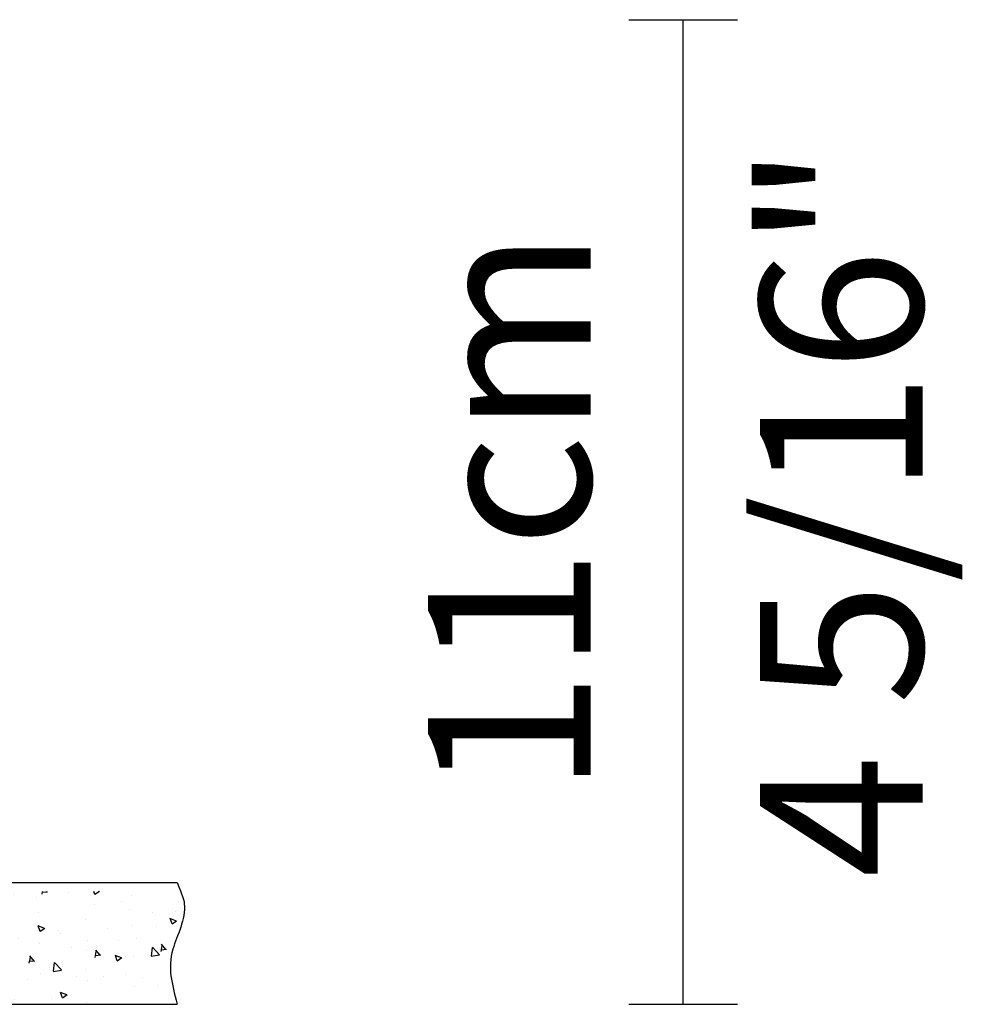
# Model space of a CAD drawing. Units: millimetres. Extents: x 26199 to 26656, y -1024 to -676.
# Drawn here: x 26552 to 26656, y -1024 to -915 of the extents above; entities that cross this region are included whole.
import ezdxf
from ezdxf.enums import TextEntityAlignment as Align

# ---------------------------------------------------------------- set-up
doc = ezdxf.new("R2010")
doc.units = ezdxf.units.MM
doc.header["$PDMODE"] = 35
doc.styles.add('ROMAND', font='NEWSGOTN.TTF')
doc.dimstyles.new('DIS_LISTINI', dxfattribs={"dimtxt": 10, "dimasz": 5, "dimexe": 6, "dimexo": 10, "dimgap": 10, "dimtad": 1, "dimdec": 1, "dimlfac": 0.1, "dimtxsty": 'ROMAND', "dimblk": 'NONE', "dimcen": 0, "dimadec": 0, "dimazin": 0, "dimtfac": 0.6, "dimtdec": 1, "dimtofl": 0, "dimtmove": 0, "dimatfit": 3, "dimldrblk": 'OBLIQUE', "dimfxl": 0, "dimtolj": 1, "dimarcsym": 0})

# ---------------------------------------------------------------- blocks, each defined once
blk = doc.blocks.new('*D3')
at = {"color": 0, "lineweight": -2}
for p, q in [((26618.99, -915.18), (26630.99, -915.18)), ((26624.99, -1024.18), (26624.99, -915.18)), ((26618.99, -1024.18), (26630.99, -1024.18))]:
    blk.add_line(p, q, dxfattribs=at)
at = {"layer": 'DEFPOINTS', "color": 0}
for p in [(26530.92, -915.18), (26624.99, -915.18), (26568.98, -1024.18)]:
    blk.add_point(p, dxfattribs=at)
at = {"color": 0, "insert": (26605.75, -969.68), "char_height": 18, "attachment_point": 5, "rotation": 90, "style": 'ROMAND'}
blk.add_mtext('\\A1;11cm', dxfattribs=at)
blk = doc.blocks.new('_None')
blk = doc.blocks.new('_OBLIQUE')
at = {"color": 0, "linetype": 'ByBlock'}
blk.add_line((-0.5, -0.5), (0.5, 0.5), dxfattribs=at)

msp = doc.modelspace()

# ---------------------------------------------------------------- hatches: boundary and pattern name
h = msp.add_hatch()
h.set_pattern_fill('AR-CONC', color=256, scale=0.04, style=0)
h.set_pattern_definition([(130, (52836.3104, -4757.6335), (-7.2873868, -0.6375634), [0.762, -8.382]), (185, (52836.31, -4757.6335), (1.409713, 7.6422657), [0.6096, -6.7056]), (79.549, (52835.703, -4757.6866), (-5.8777, 7.0046675), [0.6476, -7.1236]), (133.8158, (52836.31, -4755.6015), (-10.8431616, -1.681693), [1.143, -12.573]), (83.3644, (52835.407, -4755.742), (-9.4961694, 9.8970222), [0.9714, -10.6854]), (188.816, (52836.31, -4755.601), (-9.496184, 9.8970047), [0.9144, -10.0584]), (159, (52835.2944, -4756.1095), (-6.0645952, -4.0906207), [0.762, -8.382]), (214, (52835.294, -4756.1095), (-2.4720811, 7.3675186), [0.6096, -6.7056]), (108.5486, (52834.789, -4756.4504), (-8.5366596, 3.2769143), [0.6476, -7.1236]), (142.5, (52836.3104, -4757.6335), (-0.12354413, 3.38220155), [0, -6.62432, 0, -6.8072, 0, -6.731]), (172.5, (52836.3104, -4757.6335), (-2.6727865, 4.007223), [0, -3.88112, 0, -6.47192, 0, -2.5654]), (212.5, (52838.576, -4757.6335), (-5.4236238, -0.22914976), [0, -2.54, 0, -7.9248, 0, -10.5156]), (222.5, (52839.592, -4757.6335), (-5.92516726, 1.0170596), [0, -3.302, 0, -5.26288, 0, -7.4676])])
edge = h.paths.add_edge_path()
edge.add_line((26516.63, -1024.18), (26516.63, -1011.68))
edge.add_line((26516.63, -1011.68), (26516.92, -1011.68))
edge.add_line((26516.92, -1011.68), (26518.35, -1011.68))
edge.add_line((26518.35, -1011.68), (26520.53, -1011.68))
edge.add_line((26520.53, -1011.68), (26548.09, -1011.68))
edge.add_line((26548.09, -1011.68), (26568.98, -1011.68))
edge.add_spline(control_points=[(26568.98, -1011.68), (26569.59, -1012.14), (26570.24, -1014.25), (26567.52, -1019.2), (26568.44, -1021.77), (26568.98, -1024.18)], knot_values=[0.003924, 0.003924, 0.003924, 0.003924, 1.393212, 6.458367, 13.754319, 13.754319, 13.754319, 13.754319], degree=3, periodic=0)
edge.add_line((26568.98, -1024.18), (26516.63, -1024.18))

# ---------------------------------------------------------------- linework, layer by layer
for p, q in [((26548.09, -1010.68), (26568.98, -1010.68)), ((26505.35, -1024.18), (26562.56, -1024.18)), ((26525.71, -1024.18), (26568.98, -1024.18))]:
    msp.add_line(p, q)
msp.add_open_spline([(26568.98, -1010.68), (26569.59, -1012.14), (26570.24, -1014.25), (26567.52, -1019.2), (26568.44, -1021.77), (26568.98, -1024.18)], degree=3, knots=[0.003924, 0.003924, 0.003924, 0.003924, 1.393212, 6.458367, 13.754319, 13.754319, 13.754319, 13.754319])

# ---------------------------------------------------------------- texts
at = {"style": 'ROMAND'}
msp.add_text('4 5/16"', height=18, rotation=90, dxfattribs=at).set_placement((26642.49, -969.56), align=Align.MIDDLE_CENTER)

# ---------------------------------------------------------------- dimensions: what is measured, and where the dimension line sits
dim = msp.add_linear_dim(base=(26624.99, -915.18), p1=(26568.98, -1024.18), p2=(26530.92, -915.18), angle=90, text='11cm', dimstyle='DIS_LISTINI', override={"dimtxt": 18, "dimasz": 10, "dimdec": 0, "dimpost": 'cm'})
dim.commit()
dim.dimension.update_dxf_attribs({"geometry": '*D3', "text_midpoint": (26624.99, -969.68), "dimtype": 160})

doc.saveas('drawing.dxf')
